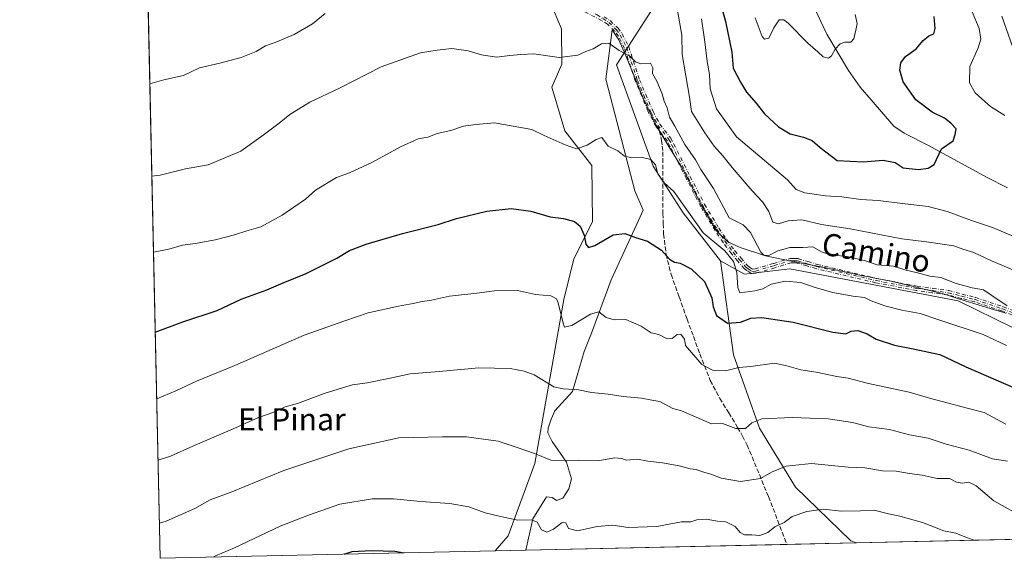
# Model space of a CAD drawing. Units: metres. Extents: x 651794 to 655257, y 4730100 to 4732489.
# Drawn here: x 651794 to 652150, y 4730100 to 4730294 of the extents above; entities that cross this region are included whole.
import ezdxf
from ezdxf.enums import TextEntityAlignment as Align

# ---------------------------------------------------------------- set-up
doc = ezdxf.new("R2010")
doc.units = ezdxf.units.M
doc.header["$MEASUREMENT"] = 0
doc.linetypes.add('DGN Style 3', pattern=[2.307223458686699, 1.648016756204785, -0.6592067024819142])
doc.linetypes.add('DGN Style 4', pattern=[2.6384748266838614, 1.318413404963828, -0.6592067024819142, 0.001648016756204785, -0.6592067024819142])
for name, color, linetype, lineweight in [('Arbolado forestal CxS', 92, 'Continuous', 0), ('Camino eje', 30, 'DGN Style 4', 13), ('Comarca CxS', 21, 'Continuous', 0), ('Comunidad Autónoma CxS', 142, 'Continuous', 0), ('Corriente natural lineal', 142, 'Continuous', 13), ('Curva de nivel maestra', 30, 'Continuous', 30), ('Curva de nivel normal', 30, 'Continuous', 0), ('Entidad de ámbito territorial CxS', 92, 'Continuous', 0), ('Espacio natural protegido', 121, 'Continuous', 13), ('Espacio natural protegido CxS', 121, 'Continuous', 0), ('Municipio CxS', 4, 'Continuous', 0), ('Provincia CxS', 1, 'Continuous', 0), ('Senda', 7, 'DGN Style 3', 0), ('Senda no paivmentada conexión', 7, 'DGN Style 3', 0), ('Suelo desnudo CxS', 253, 'Continuous', 0), ('Texto cartográfico', 7, 'Continuous', 0)]:
    doc.layers.add(name, color=color, linetype=linetype, lineweight=lineweight)
doc.styles.add('Style-Arial', font='txt')

# ---------------------------------------------------------------- blocks, each defined once
blk = doc.blocks.new('*U22')
at = {"layer": 'Espacio natural protegido CxS', "color": 121, "linetype": 'Continuous', "lineweight": 0, "flags": 128}
blk.add_lwpolyline([(652242.2218271834, 4730108.62135701), (651977.1769000007, 4730102.734800001), (651979.6597999993, 4730114.046300001), (651984.6009000011, 4730122.015100001), (651986.6369, 4730121.797100001), (651988.1808999996, 4730120.6801), (651990.5798999993, 4730121.4851), (651992.6779999993, 4730124.954100001), (651993.6320999997, 4730128.529999998), (651991.8752000004, 4730134.601999999), (651986.6662999998, 4730142.010900001), (651985.0873999993, 4730145.160900001), (651985.1854000001, 4730146.815900001), (651986.270499999, 4730150.139799999), (651987.6155999994, 4730153.0878), (651994.0097000004, 4730160.083699999), (651998.2410000011, 4730174.486500002), (652000.8361000011, 4730181.193399999), (652007.9584999996, 4730200.4242), (652017.8459000011, 4730221.8519), (652019.5190000003, 4730225.576099999), (652016.5300999995, 4730232.573799999), (652006.0658999993, 4730272.972399999), (652008.3783, 4730290.752200001), (652010.8161999999, 4730287.177200001), (652012.7401000008, 4730282.890300001), (652016.1120000002, 4730274.767299999), (652019.7147999998, 4730265.849400001), (652024.1795999999, 4730256.420499999), (652029.256500001, 4730248.0646), (652033.4713000006, 4730241.273600001), (652037.6581999997, 4730233.2587), (652040.7280000012, 4730227.118700001), (652046.0839000006, 4730218.088799999), (652050.1867999998, 4730214.2258), (652054.5998000005, 4730212.124899999), (652063.8236999991, 4730209.1128), (652073.1016999999, 4730207.154800001), (652084.4985999997, 4730205.010800002), (652097.8326000001, 4730202.166800001), (652109.7055000007, 4730199.7927), (652127.6554999994, 4730195.455700001), (652135.9463999995, 4730192.9027), (652143.7363999991, 4730190.380700001), (652150.6202999998, 4730188.431700001)], dxfattribs=at)

msp = doc.modelspace()

# ---------------------------------------------------------------- linework, layer by layer
at = {"layer": 'Arbolado forestal CxS', "color": 92, "linetype": 'Continuous', "lineweight": 0, "extrusion": (-0.003907265321638951, 0.1778868035212298, 0.9840431994636748), "elevation": 839507.6853213407, "flags": 128}
msp.add_lwpolyline([(-755558.9547675978, -4639299.94709783), (-755558.9547675977, -4639532.792416764)], dxfattribs=at)
at = {"layer": 'Arbolado forestal CxS', "color": 92, "linetype": 'Continuous', "lineweight": 0, "extrusion": (-0.005675091181350427, -0.0001260432492231931, 0.9999838885968027), "elevation": -3649.838447075675, "flags": 128}
msp.add_lwpolyline([(652233.6284312638, 4730108.159635883), (652089.8074129623, 4730104.965435859)], dxfattribs=at)
at = {"layer": 'Arbolado forestal CxS', "color": 92, "linetype": 'Continuous', "lineweight": 0, "extrusion": (0.01171990908646573, 0.0002602985665148139, 0.9999312856269982), "elevation": 9519.394016425666, "flags": 128}
msp.add_lwpolyline([(652019.2042795041, 4730102.513260247), (651913.6497228136, 4730100.169060167)], dxfattribs=at)
at = {"layer": 'Arbolado forestal CxS', "color": 92, "linetype": 'Continuous', "lineweight": 0, "extrusion": (-0.04373049930273898, -0.0009713432142479525, 0.9990428919336213), "elevation": -32464.60888916312, "flags": 128}
msp.add_lwpolyline([(-4714458.144181252, 756278.9685203899), (-4714458.144181252, 756253.861805263)], dxfattribs=at)
at = {"layer": 'Arbolado forestal CxS', "color": 92, "linetype": 'Continuous', "lineweight": 0, "extrusion": (-0.03864926548686345, -0.0008583691945744777, 0.9992524693387811), "elevation": -28611.44837812421, "flags": 128}
msp.add_lwpolyline([(-4714460.287511083, 756290.4319129095), (-4714460.287511083, 756169.3391613162)], dxfattribs=at)
at = {"layer": 'Arbolado forestal CxS', "color": 92, "linetype": 'Continuous', "lineweight": 0}
for points in [[(651984.7308999998, 4730303.743899999, 611.0544999999984), (651990.0138999998, 4730291.1281, 612.823900000003), (651990.2165000001, 4730278.431299999, 614.7155000000057), (651986.5383000001, 4730270.1165, 616.2231999999931), (651991.2368999999, 4730254.3157, 618.7559000000037), (652000.9649, 4730241.7707, 620.8908999999985), (652001.2895000001, 4730221.4551, 623.8445000000065), (651994.5181, 4730208.010299999, 626.5696999999927), (651990.9419, 4730193.346700001, 628.8029999999999), (651980.4565000003, 4730134.1187, 640.2909000000072), (651970.7131000003, 4730107.924100001, 645.8344999999972), (651966.0125000002, 4730102.4868, 647.2171999999991), (651845.04, 4730099.800000001, 642.5359000000026), (651835.7271999996, 4730523.792199999, 579.6511000000028)], [(651867.9079, 4730438.4147, 590.6091000000015), (651868.3369000005, 4730433.3215, 591.1226000000024), (651872.2577000001, 4730426.399700001, 591.724000000002), (651878.3583000004, 4730402.3661, 594.0901000000014), (651882.4873000003, 4730342.7379, 600.3231999999989), (651885.2001, 4730331.986099999, 601.8429000000033), (651898.0619000001, 4730322.033100001, 604.1967000000004), (651931.0790999997, 4730322.565099999, 605.8484999999928), (651946.9741000002, 4730321.551899999, 607.2014999999956), (651972.5551000005, 4730310.5329, 609.7146000000066), (651984.7308999998, 4730303.743899999, 611.0544999999984), (651990.0138999998, 4730291.1281, 612.823900000003), (651990.2165000001, 4730278.431299999, 614.7155000000057), (651986.5383000001, 4730270.1165, 616.2231999999931), (651991.2368999999, 4730254.3157, 618.7559000000037), (652000.9649, 4730241.7707, 620.8908999999985), (652001.2895000001, 4730221.4551, 623.8445000000065), (651994.5181, 4730208.010299999, 626.5696999999927), (651990.9419, 4730193.346700001, 628.8029999999999), (651980.4565000003, 4730134.1187, 640.2909000000072), (651970.7131000003, 4730107.924100001, 645.8344999999972), (651966.0126, 4730102.4869, 647.2170999999944)], [(652022.3051000005, 4730297.364700001, 612.562300000005), (652009.9106999999, 4730278.113100001, 615.213699999993), (652023.1979, 4730241.494700001, 619.5826999999991), (652034.0305000005, 4730224.678900001, 620.5476999999955), (652047.5334999999, 4730207.3101, 621.6333000000013), (652052.2326999997, 4730173.377699999, 628.0068000000028), (652061.5482999999, 4730146.855900001, 635.124800000005), (652074.5928999997, 4730125.475099999, 641.5293999999994), (652094.5916999998, 4730106.111300001, 646.9231), (652096.6361999996, 4730105.387900001, 647.0776999999945), (651966.0125000002, 4730102.4868, 647.2171999999991), (651970.7131000003, 4730107.924100001, 645.8344999999972), (651980.4565000003, 4730134.1187, 640.2909000000072), (651990.9419, 4730193.346700001, 628.8029999999999), (651994.5181, 4730208.010299999, 626.5696999999927), (652001.2895000001, 4730221.4551, 623.8445000000065), (652000.9649, 4730241.7707, 620.8908999999985), (651991.2368999999, 4730254.3157, 618.7559000000037), (651986.5383000001, 4730270.1165, 616.2231999999931), (651990.2165000001, 4730278.431299999, 614.7155000000057), (651990.0138999998, 4730291.1281, 612.823900000003), (651984.7308999998, 4730303.743899999, 611.0544999999984)], [(652022.3051000005, 4730297.364700001, 612.562300000005), (652009.9106999999, 4730278.113100001, 615.213699999993), (652023.1979, 4730241.494700001, 619.5826999999991), (652034.0305000005, 4730224.678900001, 620.5476999999955), (652047.5334999999, 4730207.3101, 621.6333000000013)], [(652047.5334999999, 4730207.3101, 621.6333000000013), (652052.2326999997, 4730173.377699999, 628.0068000000028), (652061.5482999999, 4730146.855900001, 635.124800000005), (652074.5928999997, 4730125.475099999, 641.5293999999994), (652094.5916999998, 4730106.111300001, 646.9231), (652096.6359000001, 4730105.388, 647.0776000000042)], [(652047.5334999999, 4730207.3101, 621.6333000000013), (652056.2133, 4730202.486099999, 618.4266000000061), (652072.6105000004, 4730204.415899999, 616.9554000000062), (652133.3724999997, 4730192.835700001, 616.3016000000061), (652153.0595000006, 4730183.2597, 616.5228000000062), (652184.4905000003, 4730173.537699999, 614.8488000000071), (652196.9935, 4730176.3475, 613.3543000000063), (652207.1557, 4730185.1163, 611.0776000000042), (652210.1599000003, 4730189.874700001, 610.4928999999975), (652218.7301000003, 4730203.4497, 611.8601999999955), (652243.2449000003, 4730183.4431, 624.9741999999969), (652247.1816999996, 4730169.677300001, 629.3444000000018)], [(652047.5334999999, 4730207.3101, 621.6333000000013), (652052.2326999997, 4730173.377699999, 628.0068000000028), (652061.5482999999, 4730146.855900001, 635.124800000005), (652074.5928999997, 4730125.475099999, 641.5293999999994), (652094.5916999998, 4730106.111300001, 646.9231), (652096.6359000001, 4730105.388, 647.0776000000042)]]:
    msp.add_polyline3d(points, dxfattribs=at)
msp.add_polyline3d([(652247.1816999996, 4730169.677300001, 629.3444000000018), (652241.7478999998, 4730142.6447, 637.0920999999944), (652240.3887, 4730110.040100001, 647.4866000000038), (652240.4549000004, 4730108.5821, 647.8942999999999), (652096.6361999996, 4730105.387900001, 647.0776999999945), (652094.5916999998, 4730106.111300001, 646.9231), (652074.5928999997, 4730125.475099999, 641.5293999999994), (652061.5482999999, 4730146.855900001, 635.124800000005), (652052.2326999997, 4730173.377699999, 628.0068000000028), (652047.5334999999, 4730207.3101, 621.6333000000013), (652056.2133, 4730202.486099999, 618.4266000000061), (652072.6105000004, 4730204.415899999, 616.9554000000062), (652133.3724999997, 4730192.835700001, 616.3016000000061), (652153.0595000006, 4730183.2597, 616.5228000000062), (652184.4905000003, 4730173.537699999, 614.8488000000071), (652196.9935, 4730176.3475, 613.3543000000063), (652207.1557, 4730185.1163, 611.0776000000042), (652210.1599000003, 4730189.874700001, 610.4928999999975), (652218.7301000003, 4730203.4497, 611.8601999999955), (652243.2449000003, 4730183.4431, 624.9741999999969)], close=True, dxfattribs=at)
at = {"layer": 'Camino eje', "color": 30, "linetype": 'DGN Style 4', "lineweight": 13}
for points in [[(652165.6251999997, 4730182.892100001, 615.6558999999979), (652149.1648000004, 4730189.201900001, 617.6919000000053), (652139.2737999996, 4730192.5122, 617.9159000000072), (652134.5072999997, 4730193.729900001, 618.8957999999984), (652129.6448999997, 4730194.9691, 619.2421999999933), (652124.0235000001, 4730195.762900001, 618.3160999999964), (652118.3987999996, 4730196.5529, 618.210500000001), (652118.3607000001, 4730196.5592, 618.213499999998), (652103.6306999996, 4730199.359200001, 621.3647999999957), (652103.6020999998, 4730199.3652, 621.3671000000032), (652103.5954999998, 4730199.366699999, 621.3675999999978), (652082.0705000004, 4730204.471700001, 620.2550000000047), (652082.0244000005, 4730204.484099999, 620.2639999999956), (652078.6550000003, 4730205.4989, 620.439400000003), (652075.2649999997, 4730206.513900001, 619.646900000007), (652074.3015999999, 4730206.545600001, 619.5865999999951), (652072.9990999997, 4730206.5955, 619.493100000007), (652067.1629999997, 4730204.819700001, 620.3894), (652067.1530999999, 4730204.8168, 620.3880999999965), (652060.3680999996, 4730202.846799999, 619.8574999999983), (652060.2142000003, 4730202.8181, 619.9242999999988), (652058.9466000004, 4730202.708100001, 620.4590999999928), (652058.9373000005, 4730202.7073, 620.4630000000034), (652058.8574999999, 4730202.7053, 620.4959999999992), (652058.7779999999, 4730202.711300001, 620.5271000000066), (652058.6995000001, 4730202.725199999, 620.5562000000064), (652058.6227000002, 4730202.7468, 620.582899999994), (652058.5483999997, 4730202.775900001, 620.6068999999989), (652058.4775, 4730202.8123, 620.627800000002), (652058.4431999996, 4730202.8332, 620.6371000000072), (652057.0508000003, 4730203.733200001, 621.0761000000057), (652057.0181, 4730203.7555, 621.0911999999954), (652057.0082, 4730203.762700001, 621.0956000000006), (652056.1931999996, 4730204.367699999, 621.4671999999991), (652056.1239, 4730204.4255, 621.4982000000019), (652056.0615999997, 4730204.490700001, 621.5231000000058), (652053.7017999999, 4730207.2554, 622.5129000000015), (652051.4571000002, 4730209.880100001, 622.8105000000069), (652051.4258000003, 4730209.919199999, 622.8098000000027), (652048.4541999997, 4730213.896299999, 622.1588999999949), (652048.4270000001, 4730213.9351, 622.1386000000057), (652045.5619999999, 4730218.2851, 620.8304000000062), (652045.5464000005, 4730218.309599999, 620.8371000000043), (652040.3903999999, 4730226.8413, 620.2425999999978), (652040.3638000004, 4730226.889000001, 620.2293000000063), (652035.1666000001, 4730236.987600001, 619.0500000000029), (652035.1633000001, 4730236.994000001, 619.0498999999982), (652029.2298999998, 4730248.7808, 618.7176000000036), (652028.2191000005, 4730250.745300001, 618.199299999993), (652024.2868999997, 4730255.7283, 620.9418000000006), (652024.2106, 4730255.8444, 621.031099999993), (652021.6908, 4730260.520600001, 623.9900999999954), (652021.6743000001, 4730260.552999999, 624.0035000000062), (652021.6560000004, 4730260.593900001, 624.0187000000005), (652021.2822000004, 4730261.4959, 624.324299999993), (652019.0437000003, 4730266.777600001, 623.7660999999935), (652016.7788000006, 4730272.107200001, 623.431700000001), (652016.7632999998, 4730272.146500001, 623.4256000000023), (652016.7553000003, 4730272.169700001, 623.4214999999967), (652012.8190000001, 4730284.1129, 618.5503000000026), (652010.6157999998, 4730288.475400001, 619.5197000000044), (652009.2279000003, 4730290.3684, 620.0675000000047), (652006.6465999996, 4730292.805500001, 621.1463999999978), (652004.5504000002, 4730294.186699999, 622.247000000003), (651990.9903999995, 4730301.0637, 618.5176000000065)], [(652165.6251999997, 4730182.892100001, 615.6558999999979), (652149.1648000004, 4730189.201900001, 617.6919000000053), (652139.2737999996, 4730192.5122, 617.9159000000072), (652134.5072999997, 4730193.729900001, 618.8957999999984), (652129.6448999997, 4730194.9691, 619.2421999999933), (652124.0235000001, 4730195.762900001, 618.3160999999964), (652118.3987999996, 4730196.5529, 618.210500000001), (652118.3607000001, 4730196.5592, 618.213499999998), (652103.6306999996, 4730199.359200001, 621.3647999999957), (652103.6020999998, 4730199.3652, 621.3671000000032), (652103.5954999998, 4730199.366699999, 621.3675999999978), (652082.0705000004, 4730204.471700001, 620.2550000000047), (652082.0244000005, 4730204.484099999, 620.2639999999956), (652078.6550000003, 4730205.4989, 620.439400000003), (652075.2649999997, 4730206.513900001, 619.646900000007), (652074.3015999999, 4730206.545600001, 619.5865999999951), (652072.9990999997, 4730206.5955, 619.493100000007), (652067.1629999997, 4730204.819700001, 620.3894), (652067.1530999999, 4730204.8168, 620.3880999999965), (652060.3680999996, 4730202.846799999, 619.8574999999983), (652060.2142000003, 4730202.8181, 619.9242999999988), (652058.9466000004, 4730202.708100001, 620.4590999999928), (652058.9373000005, 4730202.7073, 620.4630000000034), (652058.8574999999, 4730202.7053, 620.4959999999992), (652058.7779999999, 4730202.711300001, 620.5271000000066), (652058.6995000001, 4730202.725199999, 620.5562000000064), (652058.6227000002, 4730202.7468, 620.582899999994), (652058.5483999997, 4730202.775900001, 620.6068999999989), (652058.4775, 4730202.8123, 620.627800000002), (652058.4431999996, 4730202.8332, 620.6371000000072), (652057.0508000003, 4730203.733200001, 621.0761000000057), (652057.0181, 4730203.7555, 621.0911999999954), (652057.0082, 4730203.762700001, 621.0956000000006), (652056.1931999996, 4730204.367699999, 621.4671999999991), (652056.1239, 4730204.4255, 621.4982000000019), (652056.0615999997, 4730204.490700001, 621.5231000000058), (652053.7017999999, 4730207.2554, 622.5129000000015), (652051.4571000002, 4730209.880100001, 622.8105000000069), (652051.4258000003, 4730209.919199999, 622.8098000000027), (652048.4541999997, 4730213.896299999, 622.1588999999949), (652048.4270000001, 4730213.9351, 622.1386000000057), (652045.5619999999, 4730218.2851, 620.8304000000062), (652045.5464000005, 4730218.309599999, 620.8371000000043), (652040.3903999999, 4730226.8413, 620.2425999999978), (652040.3638000004, 4730226.889000001, 620.2293000000063), (652035.1666000001, 4730236.987600001, 619.0500000000029), (652035.1633000001, 4730236.994000001, 619.0498999999982), (652029.2298999998, 4730248.7808, 618.7176000000036), (652028.2191000005, 4730250.745300001, 618.199299999993), (652024.2868999997, 4730255.7283, 620.9418000000006), (652024.2106, 4730255.8444, 621.031099999993), (652021.6908, 4730260.520600001, 623.9900999999954), (652021.6743000001, 4730260.552999999, 624.0035000000062), (652021.6560000004, 4730260.593900001, 624.0187000000005), (652021.2822000004, 4730261.4959, 624.324299999993), (652019.0437000003, 4730266.777600001, 623.7660999999935), (652016.7788000006, 4730272.107200001, 623.431700000001), (652016.7632999998, 4730272.146500001, 623.4256000000023), (652016.7553000003, 4730272.169700001, 623.4214999999967), (652012.8190000001, 4730284.1129, 618.5503000000026), (652010.6157999998, 4730288.475400001, 619.5197000000044), (652009.2279000003, 4730290.3684, 620.0675000000047), (652006.6465999996, 4730292.805500001, 621.1463999999978), (652004.5504000002, 4730294.186699999, 622.247000000003), (651990.9903999995, 4730301.0637, 618.5176000000065)], [(651994.1552999998, 4730300.8869, 618.523199999996), (651996.6001000004, 4730299.6801, 618.8827000000019), (651999.8201000001, 4730297.9101, 620.258799999996), (652002.9650999998, 4730296.1851, 622.1950999999972), (652004.9901000002, 4730294.8551, 622.0528000000049), (652007.1451000003, 4730293.4351, 621.0292000000045), (652009.8300999999, 4730290.9001, 619.9431000000042), (652011.3000999996, 4730288.895099999, 619.3460999999952), (652013.5601000005, 4730284.420100001, 618.7301000000007), (652017.5151000004, 4730272.420100001, 622.9939000000013), (652019.7801000001, 4730267.090100001, 623.0529999999999), (652022.0201000003, 4730261.8051, 623.897100000002), (652022.3951000003, 4730260.9001, 623.573900000003), (652024.9149000002, 4730256.223900001, 620.1625000000058)], [(652005.4298, 4730295.523399999, 621.9450999999972), (652007.5853000004, 4730294.1031, 621.0650000000023), (652007.6438999996, 4730294.0606, 621.0432000000001), (652007.6942999996, 4730294.016799999, 621.021900000007), (652010.3793000003, 4730291.481799999, 619.8537999999971), (652010.4297000002, 4730291.4296, 619.8372999999992), (652010.4753000002, 4730291.3731, 619.8214000000007), (652011.9452999998, 4730289.368100001, 619.2075000000041), (652012.0142000001, 4730289.255700001, 619.172200000001), (652014.2742, 4730284.7807, 618.9689000000071), (652014.2972999997, 4730284.730799999, 618.9603999999963), (652014.3198999995, 4730284.670499999, 618.9486000000034), (652018.2643999998, 4730272.702199999, 622.6978999999993), (652020.5164999999, 4730267.402600001, 622.321100000001), (652022.7570000002, 4730262.116599999, 623.3261999999959), (652022.7591000004, 4730262.111300001, 623.3230999999942), (652023.1185999997, 4730261.243799999, 622.7877000000008), (652025.5861000001, 4730256.664799999, 619.3160000000062), (652029.5231, 4730251.6757, 617.8254000000015), (652029.5679000001, 4730251.6129, 617.8427999999985), (652029.6063999999, 4730251.5461, 617.8608999999997), (652030.6541999998, 4730249.5097, 618.2076999999991), (652030.6573999999, 4730249.5034, 618.2081000000035), (652036.5908000004, 4730237.716600001, 618.6978999999993), (652041.7739000004, 4730227.645500001, 619.4051000000036), (652046.9067000002, 4730219.1522, 619.6677000000054), (652049.7500999998, 4730214.834899999, 621.1953000000067), (652052.6902000001, 4730210.9, 621.7995999999986), (652054.9183, 4730208.2948, 621.5963000000047), (652057.2197000004, 4730205.598400001, 620.5207999999984), (652057.9411000004, 4730205.062899999, 620.321299999996), (652059.0815000003, 4730204.325800001, 620.0838999999978), (652059.9976000005, 4730204.405300001, 619.7419999999984), (652066.7021000005, 4730206.3519, 619.2575999999972), (652072.6622000001, 4730208.1654, 618.6089000000065), (652072.7925000006, 4730208.193499999, 618.6254999999946), (652072.9256999996, 4730208.1995, 618.6385000000009), (652074.3585000001, 4730208.1446, 618.7551999999996), (652075.4214000005, 4730208.1097, 618.8408999999956), (652075.5240000002, 4730208.0996, 618.8475000000036), (652075.6245999997, 4730208.076500001, 618.8506999999954), (652079.1151999999, 4730207.031300001, 619.3583000000071), (652082.4628999997, 4730206.023, 619.7934999999999), (652103.9472000003, 4730200.9277, 620.5835999999981), (652118.6404999997, 4730198.134600001, 617.7568000000028), (652124.2466000002, 4730197.347300001, 617.5341999999946), (652129.9118999997, 4730196.5472, 618.8076000000001), (652129.9390000004, 4730196.5429, 618.8098999999929), (652129.9976000005, 4730196.530300001, 618.8159000000014), (652134.9029000001, 4730195.280300001, 618.8877000000066), (652139.6980999997, 4730194.055199999, 618.1714000000065), (652139.7167999997, 4730194.050200001, 618.1686000000045), (652139.7539999997, 4730194.038699999, 618.1630000000005), (652149.6890000004, 4730190.7137, 616.9333999999944), (652149.7214000003, 4730190.702099999, 616.9260000000068), (652166.2214000003, 4730184.3771, 615.0565999999963)], [(652005.4298, 4730295.523399999, 621.9450999999972), (652007.5853000004, 4730294.1031, 621.0650000000023), (652007.6438999996, 4730294.0606, 621.0432000000001), (652007.6942999996, 4730294.016799999, 621.021900000007), (652010.3793000003, 4730291.481799999, 619.8537999999971), (652010.4297000002, 4730291.4296, 619.8372999999992), (652010.4753000002, 4730291.3731, 619.8214000000007), (652011.9452999998, 4730289.368100001, 619.2075000000041), (652012.0142000001, 4730289.255700001, 619.172200000001), (652014.2742, 4730284.7807, 618.9689000000071), (652014.2972999997, 4730284.730799999, 618.9603999999963), (652014.3198999995, 4730284.670499999, 618.9486000000034), (652018.2643999998, 4730272.702199999, 622.6978999999993), (652020.5164999999, 4730267.402600001, 622.321100000001), (652022.7570000002, 4730262.116599999, 623.3261999999959), (652022.7591000004, 4730262.111300001, 623.3230999999942), (652023.1185999997, 4730261.243799999, 622.7877000000008), (652025.5861000001, 4730256.664799999, 619.3160000000062), (652029.5231, 4730251.6757, 617.8254000000015), (652029.5679000001, 4730251.6129, 617.8427999999985), (652029.6063999999, 4730251.5461, 617.8608999999997), (652030.6541999998, 4730249.5097, 618.2076999999991), (652030.6573999999, 4730249.5034, 618.2081000000035), (652036.5908000004, 4730237.716600001, 618.6978999999993), (652041.7739000004, 4730227.645500001, 619.4051000000036), (652046.9067000002, 4730219.1522, 619.6677000000054), (652049.7500999998, 4730214.834899999, 621.1953000000067), (652052.6902000001, 4730210.9, 621.7995999999986), (652054.9183, 4730208.2948, 621.5963000000047), (652057.2197000004, 4730205.598400001, 620.5207999999984), (652057.9411000004, 4730205.062899999, 620.321299999996)], [(652024.9149000002, 4730256.223900001, 620.1625000000058), (652028.8951000003, 4730251.1801, 617.9936000000016), (652029.9429000001, 4730249.1437, 618.4388000000035), (652035.8778999997, 4730237.353700001, 618.8248000000021), (652041.0751, 4730227.255100001, 619.793399999995), (652046.2301000003, 4730218.725099999, 620.2228999999934), (652049.0950999996, 4730214.3751, 621.632500000007), (652052.0651000004, 4730210.4001, 622.2688000000053), (652054.3101000005, 4730207.7751, 622.0118999999977), (652056.6700999998, 4730205.0101, 621.016300000003), (652057.4851000002, 4730204.405099999, 620.6407999999938), (652058.8775000004, 4730203.505100001, 620.3245000000024), (652060.1451000003, 4730203.6151, 619.8203000000067), (652066.9301000005, 4730205.585100001, 619.8006000000023), (652072.8951000003, 4730207.4001, 618.617499999993), (652074.3300999999, 4730207.345100001, 618.773199999996), (652075.3951000003, 4730207.3101, 618.8784000000014), (652078.8850999996, 4730206.265100001, 619.8758999999991), (652082.2550999997, 4730205.2501, 620.0056999999942), (652103.7801000001, 4730200.145099999, 620.9633999999933), (652118.5100999996, 4730197.345100001, 617.7874000000012), (652124.1350999996, 4730196.5551, 617.9217999999964), (652129.8000999996, 4730195.755100001, 619.0201999999991), (652134.7050999999, 4730194.505100001, 618.8806000000042), (652139.5000999998, 4730193.280099999, 618.0457000000024), (652149.4351000005, 4730189.9551, 617.297200000001), (652165.9351000005, 4730183.630100001, 615.338699999993)], [(652057.9411000004, 4730205.062899999, 620.321299999996), (652059.0815000003, 4730204.325800001, 620.0838999999978), (652059.9976000005, 4730204.405300001, 619.7419999999984), (652066.7021000005, 4730206.3519, 619.2575999999972), (652072.6622000001, 4730208.1654, 618.6089000000065), (652072.7925000006, 4730208.193499999, 618.6254999999946), (652072.9256999996, 4730208.1995, 618.6385000000009), (652074.3585000001, 4730208.1446, 618.7551999999996), (652075.4214000005, 4730208.1097, 618.8408999999956), (652075.5240000002, 4730208.0996, 618.8475000000036), (652075.6245999997, 4730208.076500001, 618.8506999999954), (652079.1151999999, 4730207.031300001, 619.3583000000071), (652082.4628999997, 4730206.023, 619.7934999999999), (652103.9472000003, 4730200.9277, 620.5835999999981), (652118.6404999997, 4730198.134600001, 617.7568000000028), (652124.2466000002, 4730197.347300001, 617.5341999999946), (652129.9118999997, 4730196.5472, 618.8076000000001), (652129.9390000004, 4730196.5429, 618.8098999999929), (652129.9976000005, 4730196.530300001, 618.8159000000014), (652134.9029000001, 4730195.280300001, 618.8877000000066), (652139.6980999997, 4730194.055199999, 618.1714000000065), (652139.7167999997, 4730194.050200001, 618.1686000000045), (652139.7539999997, 4730194.038699999, 618.1630000000005), (652149.6890000004, 4730190.7137, 616.9333999999944), (652149.7214000003, 4730190.702099999, 616.9260000000068), (652166.2214000003, 4730184.3771, 615.0565999999963)]]:
    msp.add_polyline3d(points, dxfattribs=at)
at = {"layer": 'Comarca CxS', "color": 21, "linetype": 'Continuous', "lineweight": 0, "flags": 128}
msp.add_lwpolyline([(651977.1769000007, 4730102.734800001), (651845.0400011486, 4730099.799982687), (651832.3715999998, 4730676.564200001), (651830.1326000012, 4730778.500199999), (651794.2300011484, 4732413.069982661), (652480.9557865062, 4732428.33543188), (653535.7315999998, 4732451.782500001), (653623.8287934117, 4732453.740742967), (655205.4900011746, 4732488.899982661), (655244.0616999996, 4730772.643200001), (655246.6012000004, 4730659.647199999), (655257.480001175, 4730175.589982684), (654125.2057467416, 4730150.442311948), (653575.7718018299, 4730138.239417621), (653553.5869022413, 4730137.746699198), (653457.6924024086, 4730135.61689156), (652785.1702658714, 4730120.680209147), (652702.3731020235, 4730118.841308945), (652552.323101999, 4730115.50870997), (652242.2218271834, 4730108.62135701)], close=True, dxfattribs=at)
at = {"layer": 'Comunidad Autónoma CxS', "color": 142, "linetype": 'Continuous', "lineweight": 0, "flags": 128}
msp.add_lwpolyline([(651977.1769000007, 4730102.734800001), (651845.0400011486, 4730099.799982687), (651832.3715999998, 4730676.564200001), (651830.1326000012, 4730778.500199999), (651794.2300011484, 4732413.069982661), (652480.9557865062, 4732428.33543188), (653535.7315999998, 4732451.782500001), (653623.8287934117, 4732453.740742967), (655205.4900011746, 4732488.899982661), (655244.0616999996, 4730772.643200001), (655246.6012000004, 4730659.647199999), (655257.480001175, 4730175.589982684), (654125.2057467416, 4730150.442311948), (653575.7718018299, 4730138.239417621), (653553.5869022413, 4730137.746699198), (653457.6924024086, 4730135.61689156), (652785.1702658714, 4730120.680209147), (652702.3731020235, 4730118.841308945), (652552.323101999, 4730115.50870997), (652242.2218271834, 4730108.62135701)], close=True, dxfattribs=at)
at = {"layer": 'Corriente natural lineal', "color": 142, "linetype": 'Continuous', "lineweight": 13}
msp.add_polyline3d([(652151.2500999998, 4730233.6501, 601.4612999999954), (652143.6300999997, 4730237.5101, 601.0363999999972), (652122.6901000004, 4730248.960100001, 599.2216000000044), (652113.9001000002, 4730253.4801, 598.3456000000006), (652110.1801000005, 4730255.940099999, 597.954899999997), (652101.9101, 4730265.440099999, 596.6958000000013), (652098.0301000001, 4730270.0701, 596.1000000000058), (652093.7200999996, 4730276.090100001, 595.2942999999941), (652085.9301000005, 4730289.1601, 594.1149000000005), (652080.6001000004, 4730300.470100001, 592.9565000000002)], dxfattribs=at)
at = {"layer": 'Curva de nivel maestra', "color": 30, "linetype": 'Continuous', "lineweight": 30, "flags": 128}
for points, elevation in [([(652043.8399999999, 4730313.5801), (652049.3099999997, 4730293.800100001), (652051.5499999998, 4730282.700099999), (652052.1200000001, 4730276.890100001), (652054.79, 4730271.860099999), (652056.8700000001, 4730268.2401), (652060.3600000005, 4730264.3201), (652063.4299999997, 4730260.460100001), (652068.4199999999, 4730255.670100001), (652072.6900000004, 4730253.1601), (652077.4500000002, 4730252.030099999), (652080.6100000005, 4730250.780099999), (652083.5700000003, 4730248.300100001), (652089.6500000004, 4730243.5801), (652099.0999999996, 4730243.050100001), (652106.3399999999, 4730243.7401), (652110.6399999997, 4730242.780099999), (652113.5099999999, 4730240.970100001), (652119.0999999996, 4730240.280099999), (652122.6200000001, 4730240.7601), (652124.75, 4730242.130100001), (652127.3300000001, 4730247.8301), (652131.6100000005, 4730250.610099999), (652132.2800000003, 4730252.920100001), (652132.6399999997, 4730254.950099999), (652130.79, 4730257.090100001), (652128.4199999999, 4730258.880100001), (652123.9800000006, 4730260.970100001), (652118.1200000001, 4730265.4901), (652113.5300000003, 4730271.9801), (652112.3300000001, 4730276.1601), (652112.6900000004, 4730278.860099999), (652114.4100000003, 4730281.120100001), (652118.2800000003, 4730283.970100001), (652120.7800000003, 4730286.9101), (652122.79, 4730288.6601), (652124.5700000003, 4730289.290100001), (652125.0800000001, 4730291.290100001), (652124.7100000001, 4730295.620100001)], 600), ([(651843.2451999999, 4730181.5143), (651853.1500000004, 4730185.2601), (651865.5899999999, 4730189.3201), (651874.2300000006, 4730193.440099999), (651883.5800000001, 4730196.880100001), (651889.4800000006, 4730199.360099999), (651897.8099999997, 4730202.710100001), (651908.8399999999, 4730208.280099999), (651913.4000000004, 4730211.0101), (651919.4600000001, 4730213.380100001), (651932.6299999999, 4730217.210100001), (651945.4800000006, 4730220.4001), (651952.1500000004, 4730222.600099999), (651963.0700000003, 4730225.300100001), (651971.8300000001, 4730226.1801), (651979.0199999996, 4730225.220100001), (651985.9800000006, 4730223.2401), (651990.7999999998, 4730222.640100001), (651994.79, 4730221.4901), (651996.8200000003, 4730219.780099999), (651998.1900000004, 4730216.5601), (651998.8700000001, 4730213.370100001), (651999.7999999998, 4730212.110099999), (652002.1100000005, 4730212.8301), (652008.6900000004, 4730216.7501), (652012.9400000004, 4730217.2301), (652016.7999999998, 4730215.790100001), (652021.1299999999, 4730214.440099999), (652026.2000000002, 4730211.190099999), (652029.0800000001, 4730207.9101), (652030.8300000001, 4730206.800100001), (652032.9500000002, 4730206.4101), (652036.8600000005, 4730204.370100001), (652041.7100000001, 4730199.890100001), (652044.3799999999, 4730193.890100001), (652044.8399999999, 4730190.690099999), (652046.0899999999, 4730187.600099999), (652049.9800000006, 4730184.790100001), (652054.7599999999, 4730185.130100001), (652058.4900000002, 4730186.600099999), (652062.4600000001, 4730186.800100001), (652073.79, 4730185.0801), (652088.1200000001, 4730181.530099999), (652092.79, 4730180.9101), (652094.79, 4730181.9001), (652097.1200000001, 4730182.090100001), (652100.4800000006, 4730180.9001), (652103.7999999998, 4730178.9801), (652110.3399999999, 4730176.860099999), (652117.1399999997, 4730175.520099999), (652126.7800000003, 4730173.4001), (652136.2300000006, 4730168.960100001), (652168.75, 4730154.940099999)], 625), ([(651911.4512999998, 4730101.2752), (651914.3799999999, 4730102.2601), (651921.3700000001, 4730102.5801), (651929.7599999999, 4730102.380100001), (651933.1602999996, 4730101.757300001)], 650), ([(651933.1602999996, 4730101.757300001), (651933.1611000003, 4730101.757099999)], 650)]:
    msp.add_lwpolyline(points, dxfattribs=dict(at, elevation=elevation))
at = {"layer": 'Curva de nivel normal', "color": 30, "linetype": 'Continuous', "lineweight": 0, "flags": 128}
for points, elevation in [([(651904.6699999999, 4730296.700099999), (651900.0300000003, 4730293.0001), (651893.4199999999, 4730289.140100001), (651887.2199999997, 4730286.4001), (651883.0199999996, 4730284.9901), (651879.6399999997, 4730282.9801), (651874.2999999998, 4730280.790100001), (651866.5700000003, 4730278.7601), (651859.2199999997, 4730276.9901), (651853.4199999999, 4730274.300100001), (651846.3099999997, 4730272.770099999), (651841.2739000004, 4730271.263300001)], 610), ([(652153.7800000003, 4730203.850099999), (652145.4500000002, 4730207.300100001), (652139.1100000005, 4730210.3201), (652135.04, 4730211.5601), (652131.8099999997, 4730212.7601), (652121.9000000004, 4730214.140100001), (652113.0199999996, 4730215.200099999), (652094.3200000003, 4730218.8301), (652083.9600000001, 4730220.470100001), (652076.9000000004, 4730222.0801), (652071.9400000004, 4730221.790100001), (652068.4800000006, 4730220.6601), (652066.4699999997, 4730221.3101), (652064.9400000004, 4730225.120100001), (652062.7199999997, 4730228.670100001), (652058.9400000004, 4730232.540100001), (652051.6799999997, 4730240.9901), (652048.3499999996, 4730245.300100001), (652045.1600000003, 4730248.690099999), (652041.7999999998, 4730253.530099999), (652037.0700000003, 4730261.280099999), (652036.29, 4730266.460100001), (652033.6500000004, 4730281.9101), (652033.5499999998, 4730288.870100001), (652032, 4730297.780099999)], 610), ([(652060, 4730295.170100001), (652062.5999999996, 4730288.380100001), (652063.4400000004, 4730287.360099999), (652064.9699999997, 4730287.7401), (652066.8099999997, 4730291.4801), (652068.6799999997, 4730294.340100001), (652070.4299999997, 4730294.4001), (652072.0099999999, 4730293.2301), (652079.1200000001, 4730285.960100001), (652082.6699999999, 4730282.840100001), (652084.6399999997, 4730281.0601), (652086.5499999998, 4730280.5601), (652087.6299999999, 4730281.380100001), (652088.9199999999, 4730283.8301), (652090.7199999997, 4730285.7601), (652092.5, 4730286.360099999), (652094.5599999997, 4730286.3101), (652095.7400000002, 4730287.4801), (652096.3799999999, 4730290.630100001), (652096.9100000003, 4730293.120100001), (652096.1799999997, 4730296.280099999)], 595), ([(652150.2800000003, 4730259.8201), (652145.1299999999, 4730263.0701), (652142.0099999999, 4730265.880100001), (652139.4900000002, 4730268.0001), (652137.4400000004, 4730271.620100001), (652137.6699999999, 4730277.5101), (652140.6200000001, 4730284.300100001), (652141.6299999999, 4730287.370100001), (652141, 4730291.290100001), (652138.4600000001, 4730297.280099999)], 605.0000000000001), ([(652040.6600000003, 4730294.700099999), (652041.7999999998, 4730286.390100001), (652042.6500000004, 4730279.3301), (652043.4900000002, 4730274.690099999), (652043.75, 4730269.4301), (652046.1100000005, 4730262.280099999), (652053.2999999998, 4730252.140100001), (652071.75, 4730236.5701), (652074.8799999999, 4730233.130100001), (652078.04, 4730231.8201), (652085.4400000004, 4730230.7501), (652091.3700000001, 4730230.4801), (652098.2100000001, 4730229.4801), (652104.4900000002, 4730229.1601), (652114.2400000002, 4730227.9001), (652122.5700000003, 4730226.960100001), (652129.4800000006, 4730225.0801), (652138.25, 4730221.8201), (652145.7999999998, 4730219.4001), (652153.5300000003, 4730216.0601)], 605.0000000000001), ([(652149.1500000004, 4730295.720100001), (652154.6500000004, 4730280.2601)], 610), ([(651842.0061999997, 4730237.9221), (651844.9600000001, 4730238.2601), (651854.1200000001, 4730240.5801), (651862.2999999998, 4730241.950099999), (651874.1100000005, 4730246.940099999), (651882.1699999999, 4730252.710100001), (651888.04, 4730257.0701), (651891.8099999997, 4730260.190099999), (651899.1399999997, 4730264.640100001), (651909.8099999997, 4730269.7501), (651924.8700000001, 4730277.370100001), (651939.04, 4730282.4101), (651945.0999999996, 4730283.440099999), (651950.4000000004, 4730284.0001), (651956.3700000001, 4730283.220100001), (651961.1299999999, 4730281.720100001), (651966.5800000001, 4730280.950099999), (651971.3899999997, 4730281.5001), (651975.4000000004, 4730281.860099999), (651980.0999999996, 4730282.110099999), (651989.1900000004, 4730280.7501), (651995.9800000006, 4730281.620100001), (651998.8899999997, 4730282.970100001), (652001.4900000002, 4730283.870100001), (652004.5599999997, 4730285.7601), (652007.1299999999, 4730286.020099999), (652010.8499999996, 4730283.3201), (652014.75, 4730281.2401), (652016.7300000006, 4730279.220100001), (652018.6799999997, 4730278.5101), (652022.2599999999, 4730278.690099999), (652023.0599999997, 4730277.0101), (652022.9400000004, 4730274.960100001), (652024.4600000001, 4730272.290100001), (652026.4199999999, 4730267.630100001), (652027.1799999997, 4730264.960100001), (652028.1900000004, 4730262.630100001), (652029.1299999999, 4730259.280099999), (652031.0599999997, 4730255.920100001), (652034.6500000004, 4730249.3301), (652038.4199999999, 4730243.8201), (652040.4199999999, 4730240.3201), (652044.9199999999, 4730233.440099999), (652050.6600000003, 4730222.840100001), (652055.6399999997, 4730220.3101), (652058.3399999999, 4730217.5101), (652062.1399999997, 4730210.4801), (652063.1900000004, 4730209.3301), (652064.9800000006, 4730209.2401), (652068.2800000003, 4730210.890100001), (652072.54, 4730212.1601), (652077.3099999997, 4730212.1501), (652080.8300000001, 4730212.3101), (652084.04, 4730210.600099999), (652087.3799999999, 4730209.4801), (652093.2400000002, 4730208.860099999), (652099.8899999997, 4730207.270099999), (652104.0899999999, 4730205.800100001), (652110.0199999996, 4730205.4301), (652114.0999999996, 4730204.100099999), (652118.75, 4730202.940099999), (652123.1399999997, 4730201.790100001), (652127.1699999999, 4730201.2301), (652132.6799999997, 4730199.0601), (652138.4400000004, 4730197.520099999), (652142.5300000003, 4730196.8101), (652145.6299999999, 4730194.780099999), (652151.1100000005, 4730191.020099999)], 615.0000000000001), ([(652150.8799999999, 4730176.6601), (652142.4500000002, 4730180.670100001), (652126.0599999997, 4730186.050100001), (652119.7199999997, 4730188.300100001), (652113.0499999998, 4730189.470100001), (652106.9000000004, 4730191.090100001), (652101.9299999997, 4730192.860099999), (652099.5599999997, 4730194.020099999), (652095.3499999996, 4730194.540100001), (652088.0599999997, 4730195.9001), (652081.7400000002, 4730197.720100001), (652076.5700000003, 4730199.520099999), (652070.8700000001, 4730199.9901), (652065.7699999996, 4730198.840100001), (652062.8399999999, 4730197.210100001), (652059.9699999997, 4730196.460100001), (652054.5099999999, 4730195.7301), (652053.7599999999, 4730197.720100001), (652053.4199999999, 4730203.120100001), (652052.2599999999, 4730207.110099999), (652049.0899999999, 4730210.9301), (652041.2000000002, 4730217.380100001), (652030.6399999997, 4730232.350099999), (652027.1100000005, 4730235.450099999), (652024.9100000003, 4730238.780099999), (652024.0199999996, 4730242.040100001), (652022.3799999999, 4730243.9801), (652018.8799999999, 4730244.8201), (652015.1600000003, 4730244.630100001), (652012.7999999998, 4730245.170100001), (652010.3799999999, 4730247.040100001), (652006.9100000003, 4730248.780099999), (652004.5800000001, 4730251.9001), (652002.5899999999, 4730251.130100001), (651999.3399999999, 4730249.0801), (651995.4199999999, 4730247.790100001), (651991.3899999997, 4730249.220100001), (651983.75, 4730252.5801), (651979.2699999996, 4730254.770099999), (651965.8099999997, 4730257.170100001), (651959.1299999999, 4730256.5101), (651954.6799999997, 4730255.940099999), (651949.9900000002, 4730254.460100001), (651945.1600000003, 4730253.3301), (651941.6799999997, 4730252.050100001), (651938.2800000003, 4730251.350099999), (651931.8099999997, 4730248.5001), (651921.4800000006, 4730242.780099999), (651913.4800000006, 4730239.140100001), (651908.7599999999, 4730237.360099999), (651901.0899999999, 4730232.840100001), (651897.4800000006, 4730229.640100001), (651889.1399999997, 4730223.8201), (651881.3499999996, 4730219.5601), (651876.2800000003, 4730218.090100001), (651871.8700000001, 4730216.6601), (651864.8399999999, 4730214.920100001), (651857.7800000003, 4730213.5801), (651853.04, 4730212.950099999), (651848.1900000004, 4730211.550100001), (651842.6096999999, 4730210.4485)], 620), ([(652150.6699999999, 4730148.2301), (652142.8399999999, 4730152.4901), (652136.1399999997, 4730154.140100001), (652128.1100000005, 4730156.360099999), (652123.8899999997, 4730157.4001), (652115.6500000004, 4730159.880100001), (652100.9500000002, 4730162.970100001), (652093.5899999999, 4730164.840100001), (652089.5700000003, 4730165.520099999), (652082.0999999996, 4730167.0801), (652076.54, 4730167.9001), (652071.4400000004, 4730169.4001), (652067.0599999997, 4730170.280099999), (652058.4400000004, 4730169.140100001), (652054.1699999999, 4730168.780099999), (652049.3200000003, 4730167.600099999), (652044.8399999999, 4730167.640100001), (652040.7800000003, 4730169.8101), (652034.8399999999, 4730176.6801), (652034.4699999997, 4730178.9801), (652033.1799999997, 4730180.8301), (652031.8200000003, 4730180.6801), (652030.04, 4730179.2601), (652028.1799999997, 4730179.170100001), (652025.1699999999, 4730180.6801), (652022.4400000004, 4730181.280099999), (652018.8499999996, 4730183.670100001), (652013.2400000002, 4730186.100099999), (652009.0599999997, 4730186.0101), (652006.2300000006, 4730186.850099999), (652003.4800000006, 4730188.8301), (652000.4900000002, 4730188.0601), (651993.79, 4730183.940099999), (651991.0899999999, 4730183.3301), (651990.6500000004, 4730184.8201), (651988.7999999998, 4730192.130100001), (651988.2400000002, 4730193.5101), (651986.1799999997, 4730194.6801), (651980.6799999997, 4730195.190099999), (651974.0999999996, 4730196.540100001), (651965.7999999998, 4730196.4901), (651959.4199999999, 4730195.610099999), (651949.6200000001, 4730194.530099999), (651943.0999999996, 4730193.100099999), (651939.1399999997, 4730192.5001), (651936.4800000006, 4730191.8301), (651931.1399999997, 4730190.970100001), (651920.1399999997, 4730188.4801), (651911.6900000004, 4730185.620100001), (651897, 4730180.420100001), (651872.0300000003, 4730169.4901), (651858.1500000004, 4730163.8201), (651850.6600000003, 4730160.3301), (651843.773, 4730157.482600001)], 630), ([(652151.25, 4730134.940099999), (652145.8700000001, 4730135.7601), (652137.3200000003, 4730138.860099999), (652129.0999999996, 4730141.0601), (652122.6200000001, 4730143.200099999), (652115.8700000001, 4730144.460100001), (652108.6399999997, 4730146.3201), (652101.1500000004, 4730147.300100001), (652095.2599999999, 4730148.850099999), (652086.4600000001, 4730150.170100001), (652073.4600000001, 4730150.710100001), (652062.4600000001, 4730150.2401), (652058.79, 4730148.780099999), (652056.5899999999, 4730146.700099999), (652053, 4730146.7501), (652048.2599999999, 4730148.5101), (652044.2000000002, 4730148.390100001), (652037.8700000001, 4730151.220100001), (652033.4699999997, 4730153.040100001), (652030.2400000002, 4730153.9901), (652025.6299999999, 4730156.4901), (652022.6500000004, 4730156.970100001), (652018.9199999999, 4730157.710100001), (652012.3899999997, 4730158.220100001), (652006.8499999996, 4730159.110099999), (652000.8799999999, 4730159.7401), (651995.5599999997, 4730160.8201), (651992.6799999997, 4730160.890100001), (651990.7000000002, 4730161.030099999), (651987.2400000002, 4730161.790100001), (651980.2000000002, 4730166.0601), (651976.5, 4730167.370100001), (651971.4699999997, 4730168.440099999), (651960.1399999997, 4730168.6601), (651945.7800000003, 4730167.3301), (651935.3499999996, 4730166.5001), (651928.1100000005, 4730164.860099999), (651919.8099999997, 4730163.2601), (651914.4800000006, 4730162.470100001), (651909.3499999996, 4730160.9001), (651904.3200000003, 4730159.390100001), (651894.6100000005, 4730155.770099999), (651890.1600000003, 4730154.5601), (651886.4000000004, 4730152.7501), (651880.4800000006, 4730150.6801), (651871.1500000004, 4730146.4301), (651856.8200000003, 4730140.350099999), (651848.7199999997, 4730136.6801), (651844.2599999999, 4730135.309800001)], 635), ([(651844.7598000001, 4730112.5568), (651847.1500000004, 4730113.1801), (651857.4900000002, 4730117.770099999), (651863.0899999999, 4730120.9301), (651870.8899999997, 4730123.860099999), (651889.75, 4730131.530099999), (651913.1399999997, 4730139.4001), (651931.2400000002, 4730143.280099999), (651947.0300000003, 4730143.700099999), (651955.6500000004, 4730143.720100001), (651967.1200000001, 4730142.190099999), (651974, 4730139.880100001), (651980.2699999996, 4730137.640100001), (651986.2000000002, 4730135.3101), (651996.0499999998, 4730135.120100001), (652003.1299999999, 4730135.0801), (652009.3700000001, 4730136.1601), (652011.7599999999, 4730135.9101), (652013.4800000006, 4730135.210100001), (652017.4900000002, 4730135.620100001), (652021.2199999997, 4730134.960100001), (652026.5, 4730134.3301), (652032.5800000001, 4730133.270099999), (652036.5099999999, 4730132.1801), (652038.7699999996, 4730131.860099999), (652040.9500000002, 4730131.0601), (652044.0499999998, 4730130.2401), (652047.6900000004, 4730128.8101), (652054.79, 4730127.5101), (652061.9199999999, 4730128.630100001), (652065.9800000006, 4730130.940099999), (652071.25, 4730133.130100001), (652080.3399999999, 4730134.040100001), (652093.6500000004, 4730132.790100001), (652099.6600000003, 4730132.530099999), (652106.1100000005, 4730131.4101), (652111, 4730131.2501), (652115.8399999999, 4730130.470100001), (652120.3399999999, 4730129.880100001), (652125.7800000003, 4730128.670100001), (652130.3099999997, 4730128.590100001), (652132.7800000003, 4730127.290100001), (652134.8600000005, 4730126.9001), (652137.2100000001, 4730127.280099999), (652139.9000000004, 4730126.020099999), (652146.29, 4730120.5701), (652157.4400000004, 4730114.290100001)], 640), ([(652139.2308, 4730106.334000001), (652136.4600000001, 4730107.3201), (652132.5300000003, 4730108.860099999), (652128.1699999999, 4730109.700099999), (652120.5, 4730112.700099999), (652112.3799999999, 4730114.9901), (652108.1799999997, 4730115.8301), (652103.0999999996, 4730117.2501), (652098.0599999997, 4730116.9801), (652091.1100000005, 4730116.8301), (652084.7599999999, 4730117.610099999), (652078.6600000003, 4730116.710100001), (652073.4199999999, 4730114.9301), (652070.4600000001, 4730112.780099999), (652067.1200000001, 4730111.130100001), (652064.5999999996, 4730109.0801), (652061.6900000004, 4730108.090100001), (652058.7800000003, 4730108.2401), (652056.1500000004, 4730108.2401), (652054.5899999999, 4730109.120100001), (652052.7800000003, 4730111.300100001), (652049.4299999997, 4730112.940099999), (652046.4000000004, 4730113.220100001), (652042.3200000003, 4730114.0001), (652039.0099999999, 4730113.7601), (652036.79, 4730113.0101), (652033.4600000001, 4730112.9901), (652024.4600000001, 4730111.3201), (652014.1299999999, 4730110.940099999), (652008.5700000003, 4730111.7601), (652002.9100000003, 4730111.270099999), (651995.8600000005, 4730109.710100001), (651992.54, 4730110.590100001), (651991.5599999997, 4730112.620100001), (651990.2599999999, 4730112.770099999), (651987.1299999999, 4730110.300100001), (651984.7999999998, 4730109.2501), (651982.8600000005, 4730110.120100001), (651981.2100000001, 4730112.8201), (651979.1799999997, 4730113.710100001), (651974.2999999998, 4730113.630100001), (651967.4699999997, 4730115.050100001), (651962.4100000003, 4730116.200099999), (651956.5599999997, 4730118.350099999), (651949.7400000002, 4730119.6601), (651939.1399999997, 4730120.280099999), (651929.4800000006, 4730121.280099999), (651921.6299999999, 4730121.270099999), (651909.9199999999, 4730119.350099999), (651898.6200000001, 4730115.450099999), (651888.3099999997, 4730111.4301), (651871.8200000003, 4730103.640100001), (651864.9900000002, 4730100.6601), (651864.2121000001, 4730100.2258)], 645)]:
    msp.add_lwpolyline(points, dxfattribs=dict(at, elevation=elevation))
at = {"layer": 'Entidad de ámbito territorial CxS', "color": 92, "linetype": 'Continuous', "lineweight": 0, "flags": 128}
msp.add_lwpolyline([(652170.2039999989, 4730614.949), (652169.1039999992, 4730571.215), (652168.5719999997, 4730550.082000001), (652165.0209999993, 4730498.651000001), (652163.7199999995, 4730455.529999998), (652178.3270000002, 4730404.459000001), (652205.1340000003, 4730321.085000001), (652234.5559999995, 4730227.377), (652235.5039999997, 4730224.358999998), (652236.662, 4730220.67), (652237.5440000005, 4730217.862000001), (652238.2930000004, 4730205.800000001), (652238.973, 4730186.838999999), (652239.1909999992, 4730180.77), (652239.9990000008, 4730158.288000001), (652242.2080000003, 4730108.804999999), (652242.2218271834, 4730108.62135701), (651977.1769000007, 4730102.734800001), (651845.0400011486, 4730099.799982687), (651832.3715999998, 4730676.564200001)], dxfattribs=at)
at = {"layer": 'Espacio natural protegido', "color": 121, "linetype": 'Continuous', "lineweight": 13, "flags": 128}
msp.add_lwpolyline([(651977.1768849761, 4730102.734731555), (651979.6597999999, 4730114.046300001), (651984.6009000017, 4730122.015100001), (651986.6369000005, 4730121.797100003), (651988.1809000003, 4730120.680100001), (651990.579900002, 4730121.485100001), (651992.6780000022, 4730124.954100002), (651993.6321000003, 4730128.529999999), (651991.8752000009, 4730134.602), (651986.6663000004, 4730142.010900003), (651985.0873999998, 4730145.160900001), (651985.1854000007, 4730146.815900002), (651986.2704999996, 4730150.139799997), (651987.6156, 4730153.0878), (651994.009700001, 4730160.0837), (651998.2410000017, 4730174.486500002), (652000.8361000017, 4730181.193399998), (652007.9585, 4730200.424200002), (652017.8459000017, 4730221.851899999), (652019.5190000008, 4730225.5761), (652016.5301, 4730232.5738), (652006.0658999999, 4730272.972399998), (652008.3783000006, 4730290.752200002), (652010.8162000005, 4730287.177200002), (652012.7401000013, 4730282.890300003), (652016.1120000008, 4730274.767300001), (652019.7148000004, 4730265.849400001), (652024.1796000005, 4730256.420499999), (652029.2565000015, 4730248.064600001), (652033.4713000011, 4730241.273600002), (652037.6582000003, 4730233.258699999), (652040.7280000017, 4730227.118700001), (652046.0839000011, 4730218.0888), (652050.1868000004, 4730214.225799999), (652054.5998000011, 4730212.1249), (652063.8236999997, 4730209.112800002), (652073.1017000005, 4730207.154800001), (652084.4986000003, 4730205.010800002), (652097.8326000005, 4730202.166800002), (652109.7055000013, 4730199.792699999), (652127.6555000021, 4730195.455700002), (652135.9464000001, 4730192.902700001), (652143.7363999998, 4730190.380700001), (652150.6203000004, 4730188.431700001)], dxfattribs=at)
at = {"layer": 'Municipio CxS', "color": 4, "linetype": 'Continuous', "lineweight": 0, "flags": 128}
msp.add_lwpolyline([(651977.1769000007, 4730102.734800001), (651845.0400011486, 4730099.799982687), (651832.3715999998, 4730676.564200001), (651830.1326000012, 4730778.500199999), (651794.2300011484, 4732413.069982661), (652480.9557865062, 4732428.33543188), (653535.7315999998, 4732451.782500001), (653623.8287934117, 4732453.740742967), (655205.4900011746, 4732488.899982661), (655244.0616999996, 4730772.643200001), (655246.6012000004, 4730659.647199999), (655257.480001175, 4730175.589982684), (654125.2057467416, 4730150.442311948), (653575.7718018299, 4730138.239417621), (653553.5869022413, 4730137.746699198), (653457.6924024086, 4730135.61689156), (652785.1702658714, 4730120.680209147), (652702.3731020235, 4730118.841308945), (652552.323101999, 4730115.50870997), (652242.2218271834, 4730108.62135701)], close=True, dxfattribs=at)
at = {"layer": 'Provincia CxS', "color": 1, "linetype": 'Continuous', "lineweight": 0, "flags": 128}
msp.add_lwpolyline([(651977.1769000007, 4730102.734800001), (651845.0400011486, 4730099.799982687), (651832.3715999998, 4730676.564200001), (651830.1326000012, 4730778.500199999), (651794.2300011484, 4732413.069982661), (652480.9557865062, 4732428.33543188), (653535.7315999998, 4732451.782500001), (653623.8287934117, 4732453.740742967), (655205.4900011746, 4732488.899982661), (655244.0616999996, 4730772.643200001), (655246.6012000004, 4730659.647199999), (655257.480001175, 4730175.589982684), (654125.2057467416, 4730150.442311948), (653575.7718018299, 4730138.239417621), (653553.5869022413, 4730137.746699198), (653457.6924024086, 4730135.61689156), (652785.1702658714, 4730120.680209147), (652702.3731020235, 4730118.841308945), (652552.323101999, 4730115.50870997), (652242.2218271834, 4730108.62135701)], close=True, dxfattribs=at)
at = {"layer": 'Senda', "color": 7, "linetype": 'DGN Style 3', "lineweight": 0}
msp.add_polyline3d([(652025.375, 4730254.349400001, 619.7069999999949), (652026.2401000002, 4730250.825099999, 619.6282000000066), (652026.4650999998, 4730248.755100001, 620.3445000000065), (652026.6901000004, 4730246.655099999, 620.7902999999933), (652026.6700999998, 4730224.3651, 626.5026000000071), (652026.8151000004, 4730220.7401, 627.6735000000045), (652026.9600999998, 4730217.040100001, 629.3766000000032), (652027.8350999998, 4730209.675100001, 629.1377000000066), (652029.6700999998, 4730202.315099999, 629.729800000001), (652032.5601000005, 4730194.2601, 631.9559000000008), (652035.4250999996, 4730186.265100001, 631.4392999999982), (652037.7351000002, 4730179.985099999, 633.5622000000003), (652040.0551000005, 4730173.6851, 633.9695999999967), (652043.8251, 4730164.1051, 635.6169999999984), (652047.2751000002, 4730157.600099999, 637.8948999999993), (652050.4901000002, 4730152.360099999, 639.5160000000033), (652053.7050999999, 4730147.1251, 639.5619000000006), (652055.4151, 4730143.970100001, 640.5939999999973), (652057.1700999998, 4730140.725099999, 641.7425999999978), (652064.8101000005, 4730122.1351, 646.7008999999962), (652071.5597999999, 4730104.831, 652.5013000000035)], dxfattribs=at)
at = {"layer": 'Senda no paivmentada conexión', "color": 7, "linetype": 'DGN Style 3', "lineweight": 0, "extrusion": (0.05475124530644905, -0.2230628327053091, 0.9732652638427389), "elevation": -1018841.594044259, "flags": 128}
msp.add_lwpolyline([(1760810.486342927, 4319950.121867925), (1760810.486342927, 4319948.138708198)], dxfattribs=at)
at = {"layer": 'Suelo desnudo CxS', "color": 253, "linetype": 'Continuous', "lineweight": 0}
for points in [[(652153.0595000006, 4730183.2597, 616.5228000000062), (652133.3724999997, 4730192.835700001, 616.3016000000061), (652072.6105000004, 4730204.415899999, 616.9554000000062), (652056.2133, 4730202.486099999, 618.4266000000061), (652047.5334999999, 4730207.3101, 621.6333000000013), (652034.0305000005, 4730224.678900001, 620.5476999999955), (652023.1979, 4730241.494700001, 619.5826999999991), (652009.9106999999, 4730278.113100001, 615.213699999993), (652022.3051000005, 4730297.364700001, 612.562300000005)], [(652022.3051000005, 4730297.364700001, 612.562300000005), (652009.9106999999, 4730278.113100001, 615.213699999993), (652023.1979, 4730241.494700001, 619.5826999999991), (652034.0305000005, 4730224.678900001, 620.5476999999955), (652047.5334999999, 4730207.3101, 621.6333000000013)], [(652047.5334999999, 4730207.3101, 621.6333000000013), (652056.2133, 4730202.486099999, 618.4266000000061), (652072.6105000004, 4730204.415899999, 616.9554000000062), (652133.3724999997, 4730192.835700001, 616.3016000000061), (652153.0595000006, 4730183.2597, 616.5228000000062), (652184.4905000003, 4730173.537699999, 614.8488000000071), (652196.9935, 4730176.3475, 613.3543000000063), (652207.1557, 4730185.1163, 611.0776000000042), (652210.1599000003, 4730189.874700001, 610.4928999999975), (652218.7301000003, 4730203.4497, 611.8601999999955), (652243.2449000003, 4730183.4431, 624.9741999999969), (652247.1816999996, 4730169.677300001, 629.3444000000018)]]:
    msp.add_polyline3d(points, dxfattribs=at)

# ---------------------------------------------------------------- block references
at = {"layer": 'Espacio natural protegido CxS', "color": 121, "linetype": 'Continuous', "lineweight": 0}
msp.add_blockref('*U22', (0, 0), dxfattribs=at)

# ---------------------------------------------------------------- texts
at = {"layer": 'Texto cartográfico', "color": 7, "linetype": 'Continuous', "lineweight": 0, "style": 'Style-Arial'}
msp.add_text('Camino', height=8, rotation=350.0554126223997, dxfattribs=at).set_placement((652103.7717426268, 4730210.25130575), align=Align.MIDDLE_CENTER)
msp.add_text('El Pinar', height=8, dxfattribs=at).set_placement((651892.6118243906, 4730150.040150001), align=Align.MIDDLE_CENTER)

doc.saveas('drawing.dxf')
